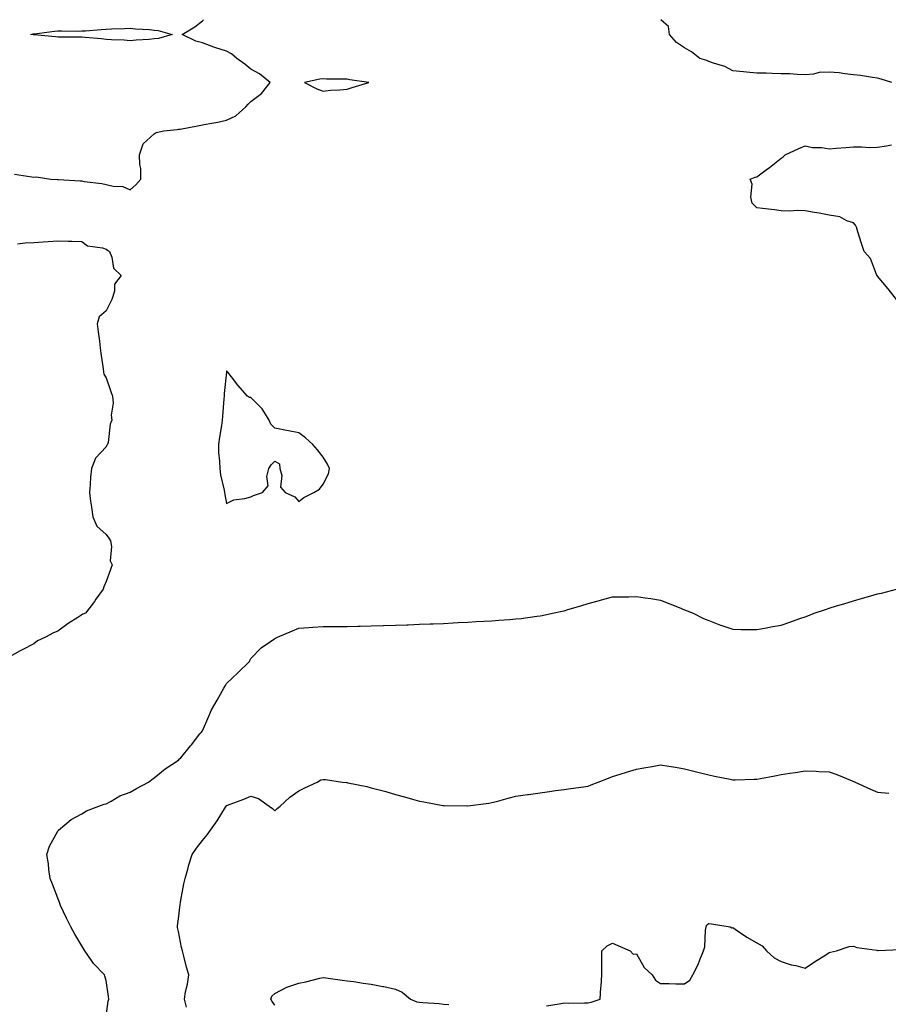
# Model space of a CAD drawing. Units: inches. Extents: x 934163 to 936803, y 7274138 to 7276778.
# Drawn here: x 935482 to 935843, y 7276370 to 7276778 of the extents above; entities that cross this region are included whole.
import ezdxf

# ---------------------------------------------------------------- set-up
doc = ezdxf.new("R2010")
doc.units = ezdxf.units.IN
doc.header["$MEASUREMENT"] = 0
doc.layers.add('Contour_93417274', color=7, linetype='Continuous', true_color=0x36fea0)

msp = doc.modelspace()

# ---------------------------------------------------------------- linework, layer by layer
at = {"layer": 'Contour_93417274'}
for points in [[(935480.11, 7276713.98, 3233), (935487.18, 7276712.79, 3233), (935488.05, 7276712.72, 3233), (935489.01, 7276712.88, 3233), (935495.14, 7276711.92, 3233), (935497.86, 7276711.73, 3233), (935498.05, 7276711.71, 3233), (935498.27, 7276711.71, 3233), (935507.35, 7276711.22, 3233), (935508.05, 7276711.15, 3233), (935509, 7276710.97, 3233), (935516.23, 7276710.1, 3233), (935518.05, 7276709.7, 3233), (935521.01, 7276708.96, 3233), (935525.03, 7276708.9, 3233), (935528.05, 7276707.43, 3233), (935530.38, 7276709.59, 3233), (935532.52, 7276711.92, 3233), (935532.43, 7276716.3, 3233), (935531.99, 7276717.98, 3233), (935531.85, 7276721.92, 3233), (935533.43, 7276726.54, 3233), (935538.05, 7276730.63, 3233), (935538.78, 7276731.2, 3233), (935542.05, 7276731.92, 3233), (935547.49, 7276732.48, 3233), (935548.05, 7276732.55, 3233), (935548.79, 7276732.66, 3233), (935555.93, 7276734.04, 3233), (935558.05, 7276734.34, 3233), (935561.13, 7276735, 3233), (935564.47, 7276735.49, 3233), (935568.05, 7276736.39, 3233), (935571.8, 7276738.17, 3233), (935575.97, 7276741.92, 3233), (935577.01, 7276742.96, 3233), (935578.05, 7276744.13, 3233), (935582.58, 7276747.39, 3233), (935586.07, 7276751.92, 3233), (935581.68, 7276755.55, 3233), (935578.05, 7276757.55, 3233), (935575.63, 7276759.5, 3233), (935572.33, 7276761.92, 3233), (935570.04, 7276763.9, 3233), (935568.05, 7276764.89, 3233), (935563.63, 7276766.34, 3233), (935562.71, 7276766.58, 3233), (935558.05, 7276768.46, 3233), (935555.26, 7276769.13, 3233), (935549.66, 7276771.92, 3233), (935554.92, 7276775.05, 3233), (935558.05, 7276777.59, 3233), (935558.4, 7276778, 3233)], [(935843.94, 7276751.92, 3232), (935839.54, 7276753.4, 3232), (935838.05, 7276753.81, 3232), (935835.91, 7276754.06, 3232), (935830.97, 7276754.85, 3232), (935828.05, 7276755.14, 3232), (935824.44, 7276755.52, 3232), (935822.07, 7276755.94, 3232), (935818.05, 7276756.31, 3232), (935813.83, 7276756.14, 3232), (935811.55, 7276755.42, 3232), (935808.05, 7276755.18, 3232), (935804.72, 7276755.24, 3232), (935801.66, 7276755.52, 3232), (935798.05, 7276755.59, 3232), (935794.32, 7276755.64, 3232), (935791.89, 7276755.76, 3232), (935788.05, 7276755.81, 3232), (935783.72, 7276756.26, 3232), (935782.51, 7276756.38, 3232), (935778.05, 7276756.84, 3232), (935774.69, 7276758.56, 3232), (935770.03, 7276759.94, 3232), (935768.05, 7276760.7, 3232), (935767.18, 7276761.05, 3232), (935764.38, 7276761.92, 3232), (935760.85, 7276764.72, 3232), (935758.05, 7276766.27, 3232), (935754.71, 7276768.58, 3232), (935751.72, 7276771.92, 3232), (935751.34, 7276775.21, 3232), (935748.14, 7276778, 3232)], [(935845.95, 7276661.92, 3232), (935842.5, 7276666.36, 3232), (935838.05, 7276671.69, 3232), (935837.95, 7276671.82, 3232), (935837.85, 7276671.92, 3232), (935837.66, 7276672.31, 3232), (935835.15, 7276679.02, 3232), (935832.49, 7276681.92, 3232), (935831.38, 7276685.25, 3232), (935829.95, 7276690.02, 3232), (935829.34, 7276691.92, 3232), (935828.91, 7276692.78, 3232), (935828.05, 7276693.76, 3232), (935825.38, 7276694.59, 3232), (935822.44, 7276696.31, 3232), (935818.05, 7276696.89, 3232), (935813.87, 7276697.74, 3232), (935811.94, 7276698.03, 3232), (935808.05, 7276698.76, 3232), (935805.03, 7276698.9, 3232), (935801.37, 7276698.6, 3232), (935798.05, 7276698.72, 3232), (935795.31, 7276699.18, 3232), (935790.29, 7276699.67, 3232), (935788.05, 7276700.03, 3232), (935787.07, 7276700.93, 3232), (935786, 7276701.92, 3232), (935785.51, 7276704.46, 3232), (935786, 7276709.87, 3232), (935785.18, 7276711.92, 3232), (935787.32, 7276712.65, 3232), (935788.05, 7276712.9, 3232), (935791.92, 7276715.79, 3232), (935793.22, 7276716.74, 3232), (935798.05, 7276720.61, 3232), (935798.87, 7276721.1, 3232), (935799.67, 7276721.92, 3232), (935805.34, 7276724.63, 3232), (935808.05, 7276725.64, 3232), (935811.08, 7276724.96, 3232), (935814.98, 7276724.99, 3232), (935818.05, 7276724.52, 3232), (935820.86, 7276724.72, 3232), (935824.97, 7276725.01, 3232), (935828.05, 7276725.24, 3232), (935831.38, 7276725.26, 3232), (935834.9, 7276725.07, 3232), (935838.05, 7276725.09, 3232), (935841.84, 7276725.71, 3232), (935843.88, 7276726.08, 3232)], [(935481.25, 7276685.11, 3232), (935484.47, 7276685.5, 3232), (935488.05, 7276685.6, 3232), (935492, 7276685.87, 3232), (935493.96, 7276686.01, 3232), (935498.05, 7276686.31, 3232), (935502.31, 7276686.18, 3232), (935503.77, 7276686.2, 3232), (935508.05, 7276686.09, 3232), (935510.36, 7276684.22, 3232), (935516.61, 7276683.37, 3232), (935518.05, 7276682.83, 3232), (935518.64, 7276682.51, 3232), (935519.43, 7276681.92, 3232), (935520.38, 7276679.59, 3232), (935521.11, 7276674.98, 3232), (935524.24, 7276671.92, 3232), (935521.6, 7276668.37, 3232), (935521.55, 7276665.42, 3232), (935520.47, 7276661.92, 3232), (935519.64, 7276660.34, 3232), (935518.05, 7276657.34, 3232), (935515.16, 7276654.81, 3232), (935514.36, 7276651.92, 3232), (935514.75, 7276648.62, 3232), (935515.26, 7276644.71, 3232), (935515.61, 7276641.92, 3232), (935515.91, 7276639.78, 3232), (935516.78, 7276633.19, 3232), (935516.96, 7276631.92, 3232), (935517.17, 7276631.03, 3232), (935518.05, 7276629.56, 3232), (935520, 7276623.87, 3232), (935520.68, 7276621.92, 3232), (935520.92, 7276619.05, 3232), (935520.19, 7276614.06, 3232), (935520.49, 7276611.92, 3232), (935519.68, 7276610.3, 3232), (935518.85, 7276602.72, 3232), (935518.62, 7276601.92, 3232), (935518.41, 7276601.57, 3232), (935518.05, 7276600.92, 3232), (935513.71, 7276596.26, 3232), (935511.93, 7276591.92, 3232), (935511.61, 7276588.36, 3232), (935511.4, 7276585.27, 3232), (935511.1, 7276581.92, 3232), (935511.63, 7276578.35, 3232), (935511.98, 7276575.85, 3232), (935512.58, 7276571.92, 3232), (935514.21, 7276568.07, 3232), (935518.05, 7276564.59, 3232), (935519.12, 7276562.99, 3232), (935519.83, 7276561.92, 3232), (935520.33, 7276559.64, 3232), (935519.71, 7276553.58, 3232), (935520.57, 7276551.92, 3232), (935519.88, 7276550.08, 3232), (935518.05, 7276545.12, 3232), (935517.11, 7276542.86, 3232), (935516.77, 7276541.92, 3232), (935513.85, 7276537.72, 3232), (935513.2, 7276536.76, 3232), (935509.47, 7276531.92, 3232), (935508.46, 7276531.51, 3232), (935508.05, 7276531.3, 3232), (935506.29, 7276530.15, 3232), (935502.27, 7276527.7, 3232), (935498.05, 7276524.46, 3232), (935496.25, 7276523.73, 3232), (935492.88, 7276521.92, 3232), (935489.55, 7276520.43, 3232), (935488.05, 7276519.22, 3232), (935483.2, 7276516.77, 3232), (935482.47, 7276516.34, 3232), (935478.05, 7276513.82, 3232)], [(935518.05, 7276364.85, 3232), (935518.93, 7276371.04, 3232), (935519.16, 7276371.92, 3232), (935519.11, 7276372.97, 3232), (935518.05, 7276379.61, 3232), (935517.53, 7276381.39, 3232), (935517.34, 7276381.92, 3232), (935512.82, 7276386.7, 3232), (935511.99, 7276387.98, 3232), (935509.26, 7276391.92, 3232), (935508.81, 7276392.67, 3232), (935508.05, 7276394.05, 3232), (935505.02, 7276398.89, 3232), (935503.4, 7276401.92, 3232), (935501.67, 7276405.54, 3232), (935499.2, 7276410.77, 3232), (935498.66, 7276411.92, 3232), (935498.53, 7276412.4, 3232), (935498.05, 7276413.8, 3232), (935495.76, 7276419.63, 3232), (935494.79, 7276421.92, 3232), (935494.27, 7276425.7, 3232), (935494.18, 7276428.04, 3232), (935493.5, 7276431.92, 3232), (935494.62, 7276435.35, 3232), (935498.05, 7276441.58, 3232), (935498.16, 7276441.81, 3232), (935498.25, 7276441.92, 3232), (935503.61, 7276446.36, 3232), (935508.05, 7276448.76, 3232), (935509.92, 7276450.05, 3232), (935515.09, 7276451.92, 3232), (935517.22, 7276452.75, 3232), (935518.05, 7276452.95, 3232), (935520.17, 7276454.04, 3232), (935523.76, 7276456.22, 3232), (935528.05, 7276457.75, 3232), (935530.72, 7276459.25, 3232), (935535.63, 7276461.92, 3232), (935537.05, 7276462.92, 3232), (935538.05, 7276463.73, 3232), (935542.53, 7276467.44, 3232), (935545.34, 7276469.21, 3232), (935548.05, 7276471.01, 3232), (935548.48, 7276471.49, 3232), (935548.99, 7276471.92, 3232), (935553.1, 7276476.87, 3232), (935553.41, 7276477.28, 3232), (935556.92, 7276481.92, 3232), (935557.48, 7276482.49, 3232), (935558.05, 7276483.21, 3232), (935560.73, 7276489.24, 3232), (935561.8, 7276491.92, 3232), (935564.11, 7276495.86, 3232), (935566.93, 7276500.8, 3232), (935567.58, 7276501.92, 3232), (935567.74, 7276502.23, 3232), (935568.05, 7276502.82, 3232), (935572.75, 7276507.21, 3232), (935577.49, 7276511.92, 3232), (935577.67, 7276512.3, 3232), (935578.05, 7276513.17, 3232), (935582.36, 7276517.61, 3232), (935586.26, 7276520.13, 3232), (935588.05, 7276521.38, 3232), (935588.39, 7276521.58, 3232), (935589.1, 7276521.92, 3232), (935595.34, 7276524.63, 3232), (935598.05, 7276525.71, 3232), (935602.11, 7276525.97, 3232), (935603.83, 7276526.14, 3232), (935608.05, 7276526.4, 3232), (935612.53, 7276526.4, 3232), (935613.59, 7276526.38, 3232), (935618.05, 7276526.39, 3232), (935622.67, 7276526.55, 3232), (935623.42, 7276526.55, 3232), (935628.05, 7276526.69, 3232), (935632.97, 7276526.84, 3232), (935633.12, 7276526.84, 3232), (935638.05, 7276526.99, 3232), (935642.83, 7276527.14, 3232), (935643.29, 7276527.16, 3232), (935648.05, 7276527.33, 3232), (935652.47, 7276527.5, 3232), (935653.67, 7276527.54, 3232), (935658.05, 7276527.71, 3232), (935662.05, 7276527.92, 3232), (935664.15, 7276528.01, 3232), (935668.05, 7276528.22, 3232), (935671.55, 7276528.42, 3232), (935674.73, 7276528.6, 3232), (935678.05, 7276528.8, 3232), (935680.96, 7276529.01, 3232), (935685.49, 7276529.36, 3232), (935688.05, 7276529.55, 3232), (935690.18, 7276529.79, 3232), (935696.79, 7276530.66, 3232), (935698.05, 7276530.81, 3232), (935698.98, 7276530.98, 3232), (935703.24, 7276531.92, 3232), (935707.21, 7276532.77, 3232), (935708.05, 7276532.96, 3232), (935709.54, 7276533.41, 3232), (935714.98, 7276534.99, 3232), (935718.05, 7276535.94, 3232), (935722.74, 7276537.22, 3232), (935723.59, 7276537.46, 3232), (935728.05, 7276538.65, 3232), (935731.25, 7276538.72, 3232), (935734.88, 7276538.75, 3232), (935738.05, 7276538.8, 3232), (935741.68, 7276538.29, 3232), (935744.08, 7276537.95, 3232), (935748.05, 7276537.38, 3232), (935751.94, 7276535.81, 3232), (935755.7, 7276534.26, 3232), (935758.05, 7276533.31, 3232), (935759.06, 7276532.93, 3232), (935761.58, 7276531.92, 3232), (935765.9, 7276529.77, 3232), (935768.05, 7276528.92, 3232), (935772.95, 7276527.02, 3232), (935773.09, 7276526.96, 3232), (935778.05, 7276525.31, 3232), (935781.34, 7276525.21, 3232), (935784.74, 7276525.23, 3232), (935788.05, 7276525.14, 3232), (935792.02, 7276525.88, 3232), (935793.75, 7276526.23, 3232), (935798.05, 7276527.02, 3232), (935801.72, 7276528.25, 3232), (935805.85, 7276529.72, 3232), (935808.05, 7276530.48, 3232), (935809.09, 7276530.88, 3232), (935811.82, 7276531.92, 3232), (935816.46, 7276533.51, 3232), (935818.05, 7276534.02, 3232), (935821.07, 7276534.95, 3232), (935824.14, 7276535.83, 3232), (935828.05, 7276537.08, 3232), (935831.87, 7276538.09, 3232), (935835.29, 7276539.16, 3232), (935838.05, 7276539.94, 3232), (935839.68, 7276540.29, 3232), (935845.91, 7276541.92, 3232)], [(935551.39, 7276368.58, 3231), (935550.6, 7276371.92, 3231), (935551.05, 7276374.92, 3231), (935551.88, 7276378.09, 3231), (935552.31, 7276381.92, 3231), (935551.35, 7276385.22, 3231), (935550.3, 7276389.66, 3231), (935549.71, 7276391.92, 3231), (935549.38, 7276393.25, 3231), (935548.05, 7276399.93, 3231), (935547.69, 7276401.56, 3231), (935547.62, 7276401.92, 3231), (935547.65, 7276402.32, 3231), (935548.05, 7276405.15, 3231), (935548.77, 7276411.21, 3231), (935548.86, 7276411.92, 3231), (935549.08, 7276412.96, 3231), (935550.32, 7276419.65, 3231), (935550.86, 7276421.92, 3231), (935551.95, 7276425.82, 3231), (935552.33, 7276427.64, 3231), (935553.79, 7276431.92, 3231), (935555.52, 7276434.46, 3231), (935558.05, 7276437.68, 3231), (935559.95, 7276440.03, 3231), (935561.31, 7276441.92, 3231), (935564.17, 7276445.81, 3231), (935567.6, 7276451.47, 3231), (935567.88, 7276451.92, 3231), (935567.95, 7276452.02, 3231), (935568.05, 7276452.16, 3231), (935568.46, 7276452.33, 3231), (935575.22, 7276454.75, 3231), (935578.05, 7276456.11, 3231), (935581.23, 7276455.1, 3231), (935585.67, 7276451.92, 3231), (935587.04, 7276450.91, 3231), (935588.05, 7276449.94, 3231), (935589.04, 7276450.93, 3231), (935590.26, 7276451.92, 3231), (935594.28, 7276455.7, 3231), (935598.05, 7276458.24, 3231), (935600.5, 7276459.48, 3231), (935605.64, 7276461.92, 3231), (935607.17, 7276462.8, 3231), (935608.05, 7276463.01, 3231), (935609.03, 7276462.91, 3231), (935616.12, 7276461.92, 3231), (935617.82, 7276461.69, 3231), (935618.05, 7276461.66, 3231), (935618.39, 7276461.58, 3231), (935626.14, 7276460.01, 3231), (935628.05, 7276459.57, 3231), (935631.31, 7276458.66, 3231), (935634.1, 7276457.97, 3231), (935638.05, 7276456.75, 3231), (935641.88, 7276455.75, 3231), (935645.19, 7276454.78, 3231), (935648.05, 7276453.99, 3231), (935649.81, 7276453.68, 3231), (935657.8, 7276452.17, 3231), (935658.05, 7276452.13, 3231), (935658.26, 7276452.13, 3231), (935667.96, 7276452.02, 3231), (935668.05, 7276452.01, 3231), (935668.16, 7276452.03, 3231), (935676.75, 7276453.22, 3231), (935678.05, 7276453.39, 3231), (935680.04, 7276453.9, 3231), (935684.8, 7276455.17, 3231), (935688.05, 7276456, 3231), (935692.82, 7276456.69, 3231), (935693.23, 7276456.74, 3231), (935698.05, 7276457.48, 3231), (935701.99, 7276457.98, 3231), (935704.49, 7276458.37, 3231), (935708.05, 7276458.83, 3231), (935710.79, 7276459.18, 3231), (935716.09, 7276459.96, 3231), (935718.05, 7276460.21, 3231), (935719.24, 7276460.73, 3231), (935722.23, 7276461.92, 3231), (935726.39, 7276463.58, 3231), (935728.05, 7276464.18, 3231), (935731.32, 7276465.19, 3231), (935733.94, 7276466.03, 3231), (935738.05, 7276467.28, 3231), (935741.99, 7276467.98, 3231), (935744.56, 7276468.43, 3231), (935748.05, 7276469.04, 3231), (935751.48, 7276468.49, 3231), (935754.21, 7276468.08, 3231), (935758.05, 7276467.43, 3231), (935762.41, 7276466.29, 3231), (935764.1, 7276465.87, 3231), (935768.05, 7276464.85, 3231), (935770.44, 7276464.3, 3231), (935776.89, 7276463.07, 3231), (935778.05, 7276462.83, 3231), (935778.96, 7276462.83, 3231), (935786.91, 7276463.06, 3231), (935788.05, 7276463.06, 3231), (935789.48, 7276463.36, 3231), (935795.49, 7276464.48, 3231), (935798.05, 7276465.01, 3231), (935801.71, 7276465.58, 3231), (935804.08, 7276465.88, 3231), (935808.05, 7276466.55, 3231), (935812.54, 7276466.41, 3231), (935813.65, 7276466.32, 3231), (935818.05, 7276466.21, 3231), (935821.2, 7276465.07, 3231), (935827.58, 7276462.39, 3231), (935828.05, 7276462.2, 3231), (935828.26, 7276462.13, 3231), (935828.73, 7276461.92, 3231), (935835.15, 7276459.02, 3231), (935838.05, 7276457.73, 3231), (935842.71, 7276457.26, 3231)], [(935700.8, 7276369.18, 3230), (935706.03, 7276369.9, 3230), (935708.05, 7276370.33, 3230), (935709.68, 7276370.29, 3230), (935716.5, 7276370.38, 3230), (935718.05, 7276370.34, 3230), (935719.28, 7276370.69, 3230), (935722.99, 7276371.92, 3230), (935723.24, 7276376.73, 3230), (935723.39, 7276377.25, 3230), (935723.73, 7276381.92, 3230), (935723.75, 7276386.23, 3230), (935723.63, 7276387.5, 3230), (935723.67, 7276391.92, 3230), (935725.92, 7276394.05, 3230), (935728.05, 7276395.13, 3230), (935730.34, 7276394.21, 3230), (935735.5, 7276391.92, 3230), (935736.74, 7276390.61, 3230), (935738.05, 7276390.66, 3230), (935741.19, 7276385.06, 3230), (935744.52, 7276381.92, 3230), (935745.93, 7276379.8, 3230), (935748.05, 7276378.4, 3230), (935751.58, 7276378.38, 3230), (935754.4, 7276378.27, 3230), (935758.05, 7276378.27, 3230), (935760.17, 7276379.79, 3230), (935761.5, 7276381.92, 3230), (935763.66, 7276386.3, 3230), (935764.34, 7276388.21, 3230), (935765.87, 7276391.92, 3230), (935766.38, 7276393.59, 3230), (935766.64, 7276400.51, 3230), (935766.93, 7276401.92, 3230), (935767.28, 7276402.69, 3230), (935768.05, 7276403.29, 3230), (935769.25, 7276403.12, 3230), (935776.99, 7276401.92, 3230), (935777.66, 7276401.53, 3230), (935778.05, 7276401.59, 3230), (935779.02, 7276400.94, 3230), (935783.78, 7276397.65, 3230), (935788.05, 7276395.27, 3230), (935790.14, 7276394.01, 3230), (935792.04, 7276391.92, 3230), (935795.22, 7276389.1, 3230), (935798.05, 7276387.51, 3230), (935802.25, 7276386.12, 3230), (935804.16, 7276385.81, 3230), (935808.05, 7276384.81, 3230), (935812.31, 7276387.66, 3230), (935816.16, 7276390.03, 3230), (935818.05, 7276391.22, 3230), (935818.61, 7276391.35, 3230), (935821.06, 7276391.92, 3230), (935826.28, 7276393.69, 3230), (935828.05, 7276393.85, 3230), (935829.51, 7276393.38, 3230), (935837.77, 7276392.2, 3230), (935838.05, 7276392.13, 3230), (935838.26, 7276392.13, 3230), (935847.44, 7276392.53, 3230)], [(935588.05, 7276369.4, 3230), (935586.99, 7276370.86, 3230), (935586.36, 7276371.92, 3230), (935586.84, 7276373.13, 3230), (935588.05, 7276374.25, 3230), (935593.05, 7276376.92, 3230), (935598.05, 7276378.48, 3230), (935600.84, 7276379.14, 3230), (935606.76, 7276380.62, 3230), (935608.05, 7276380.93, 3230), (935609.19, 7276380.79, 3230), (935615.96, 7276379.84, 3230), (935618.05, 7276379.56, 3230), (935620.81, 7276379.16, 3230), (935624.67, 7276378.54, 3230), (935628.05, 7276378.06, 3230), (935632.79, 7276377.18, 3230), (935633.27, 7276377.14, 3230), (935638.05, 7276375.99, 3230), (935640.92, 7276374.79, 3230), (935644.27, 7276371.92, 3230), (935646.94, 7276370.82, 3230), (935648.05, 7276370.62, 3230), (935649.46, 7276370.51, 3230), (935656.16, 7276370.03, 3230), (935658.05, 7276369.87, 3230), (935660.27, 7276369.69, 3230)]]:
    msp.add_polyline3d(points, dxfattribs=at)
for points in [[(935538.05, 7276770, 3233), (935535.91, 7276769.78, 3233), (935530.47, 7276769.5, 3233), (935528.05, 7276769.22, 3233), (935525.59, 7276769.46, 3233), (935520.32, 7276769.65, 3233), (935518.05, 7276769.85, 3233), (935516.18, 7276770.05, 3233), (935509.33, 7276770.63, 3233), (935508.05, 7276770.77, 3233), (935506.95, 7276770.82, 3233), (935499.26, 7276770.71, 3233), (935498.05, 7276770.76, 3233), (935497, 7276770.88, 3233), (935488.25, 7276771.72, 3233), (935488.05, 7276771.74, 3233), (935487.84, 7276771.71, 3233), (935486.84, 7276771.92, 3233), (935487.84, 7276772.13, 3233), (935488.05, 7276772.16, 3233), (935488.31, 7276772.18, 3233), (935496.71, 7276773.27, 3233), (935498.05, 7276773.37, 3233), (935499.54, 7276773.41, 3233), (935506.68, 7276773.3, 3233), (935508.05, 7276773.34, 3233), (935509.51, 7276773.38, 3233), (935515.97, 7276774, 3233), (935518.05, 7276774.06, 3233), (935520.29, 7276774.16, 3233), (935525.62, 7276774.35, 3233), (935528.05, 7276774.46, 3233), (935530.3, 7276774.18, 3233), (935536.07, 7276773.89, 3233), (935538.05, 7276773.69, 3233), (935539.65, 7276773.52, 3233), (935545.44, 7276771.92, 3233), (935539.81, 7276770.16, 3233)], [(935618.05, 7276749.21, 3233), (935620.1, 7276749.87, 3233), (935626.98, 7276751.92, 3233), (935619.2, 7276753.07, 3233), (935618.05, 7276753.3, 3233), (935616.62, 7276753.35, 3233), (935609.51, 7276753.38, 3233), (935608.05, 7276753.44, 3233), (935606.66, 7276753.31, 3233), (935600.39, 7276751.92, 3233), (935605.49, 7276749.36, 3233), (935608.05, 7276748.42, 3233), (935611.13, 7276748.84, 3233), (935615.02, 7276748.88, 3233)], [(935598.05, 7276578.29, 3233), (935600.02, 7276579.95, 3233), (935604.25, 7276581.92, 3233), (935606.63, 7276583.35, 3233), (935608.05, 7276585.41, 3233), (935610.29, 7276589.68, 3233), (935610.73, 7276591.92, 3233), (935609.85, 7276593.72, 3233), (935608.05, 7276596.67, 3233), (935605.8, 7276599.67, 3233), (935603.82, 7276601.92, 3233), (935600.83, 7276604.7, 3233), (935598.05, 7276606.64, 3233), (935593.73, 7276607.6, 3233), (935592.16, 7276607.81, 3233), (935588.05, 7276608.6, 3233), (935586.39, 7276610.26, 3233), (935585.65, 7276611.92, 3233), (935582.8, 7276616.68, 3233), (935578.05, 7276621.29, 3233), (935577.47, 7276621.34, 3233), (935576.65, 7276621.92, 3233), (935572.65, 7276626.52, 3233), (935570.09, 7276629.88, 3233), (935568.5, 7276631.92, 3233), (935568.3, 7276632.16, 3233), (935568.05, 7276632.44, 3233), (935567.97, 7276632, 3233), (935567.97, 7276631.92, 3233), (935567.97, 7276631.84, 3233), (935566.97, 7276623, 3233), (935566.97, 7276621.92, 3233), (935566.88, 7276620.76, 3233), (935566.29, 7276613.68, 3233), (935566.17, 7276611.92, 3233), (935565.86, 7276609.72, 3233), (935565.04, 7276604.93, 3233), (935564.63, 7276601.92, 3233), (935564.73, 7276598.6, 3233), (935565.09, 7276594.89, 3233), (935565.18, 7276591.92, 3233), (935565.46, 7276589.33, 3233), (935567.05, 7276582.92, 3233), (935567.19, 7276581.92, 3233), (935567.26, 7276581.13, 3233), (935568.05, 7276577.36, 3233), (935571.06, 7276578.91, 3233), (935575.58, 7276579.46, 3233), (935578.05, 7276580.19, 3233), (935579.23, 7276580.75, 3233), (935582.91, 7276581.92, 3233), (935585.29, 7276584.68, 3233), (935584.69, 7276588.56, 3233), (935585.52, 7276591.92, 3233), (935586.46, 7276593.5, 3233), (935588.05, 7276594.98, 3233), (935589.99, 7276593.86, 3233), (935590.18, 7276591.92, 3233), (935590.96, 7276589.01, 3233), (935590.34, 7276584.21, 3233), (935592.35, 7276581.92, 3233), (935596.29, 7276580.16, 3233)]]:
    msp.add_polyline3d(points, close=True, dxfattribs=at)

doc.saveas('drawing.dxf')
